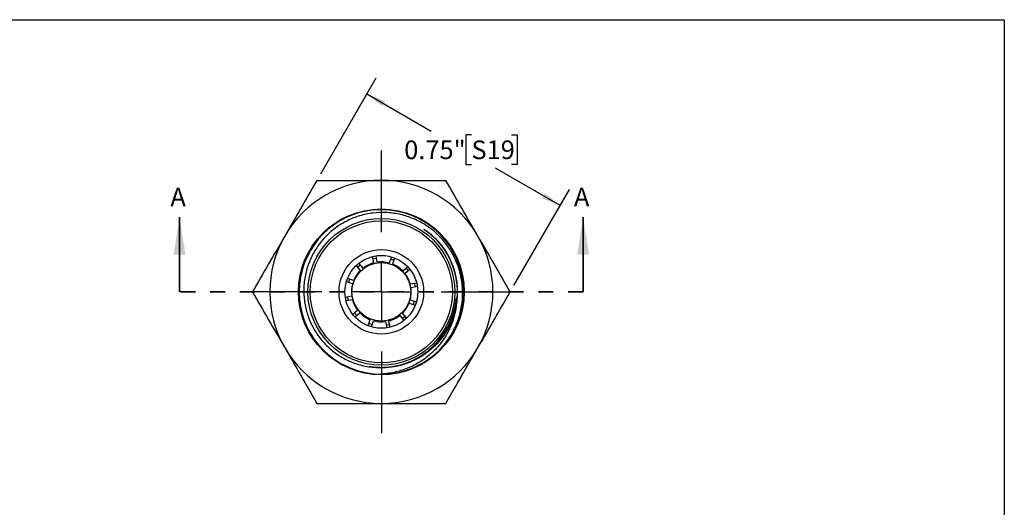
# Model space of a CAD drawing. Units: inches. Extents: x 0.2 to 10.8, y 0.2 to 8.3.
# Drawn here: x 4.2 to 10.8, y 5 to 8.3 of the extents above; entities that cross this region are included whole.
import ezdxf

# ---------------------------------------------------------------- set-up
doc = ezdxf.new("R2010")
doc.units = ezdxf.units.IN
doc.header["$MEASUREMENT"] = 0
doc.linetypes.add('HIDDEN', pattern=[0.075, 0.05, -0.025])
doc.layers.add('SKETCH', color=7, linetype='Continuous')
doc.layers.add('TITLE_BLOCK', color=7, linetype='Continuous')
doc.styles.add('SLDTEXTSTYLE0', font='TXT', dxfattribs={"width": 0.75})
doc.dimstyles.new('SLDDIMSTYLE0', dxfattribs={"dimtxt": 0.125, "dimasz": 0.13, "dimexe": 0, "dimexo": 0.0625, "dimgap": 0.03125, "dimtad": 0, "dimtih": 1, "dimtoh": 1, "dimlfac": 0.5, "dimrnd": 1e-09, "dimdsep": 46, "dimtxsty": 'SLDTEXTSTYLE0', "dimsah": 1, "dimcen": 0.09, "dimadec": 0, "dimazin": 2, "dimtfac": 1, "dimtofl": 0, "dimtmove": 0, "dimatfit": 3, "dimfxl": 0, "dimfrac": 2, "dimtolj": 1, "dimtzin": 12, "dimarcsym": 0})

# ---------------------------------------------------------------- blocks, each defined once
blk = doc.blocks.new('_D')
at = {"layer": 'SKETCH'}
for p, q in [((6.2199, 7.2692), (6.5918, 7.9135)), ((6.5293, 7.8052), (6.9613, 7.5558)), ((7.2307, 7.5304), (7.1926, 7.5304)), ((7.1926, 7.5304), (7.1926, 7.332)), ((7.4984, 7.5304), (7.5365, 7.5304)), ((7.5365, 7.5304), (7.5365, 7.332)), ((7.1926, 7.332), (7.2307, 7.332)), ((7.5365, 7.332), (7.4984, 7.332)), ((7.825, 7.0572), (7.393, 7.3066)), ((7.5155, 6.5212), (7.8875, 7.1655))]:
    blk.add_line(p, q, dxfattribs=at)
for points in [[(6.5293, 7.8052), (6.6319, 7.7229), (6.6519, 7.7576)], [(7.825, 7.0572), (7.7224, 7.1395), (7.7024, 7.1049)]]:
    blk.add_solid(points, dxfattribs=at)
at = {"layer": 'SKETCH', "char_height": 0.125, "attachment_point": 1, "style": 'SLDTEXTSTYLE0'}
for s, insert in [('0.75"', (6.7797, 7.4931)), ('S19', (7.2307, 7.4931))]:
    blk.add_mtext(s, dxfattribs=dict(at, insert=insert))
blk = doc.blocks.new('SW_CENTERMARKSYMBOL_0')
at = {"layer": 'SKETCH', "color": 0}
for p, q in [((0, 0.4), (0, 0.948)), ((0, 0), (0, 0.2)), ((-0.4, 0), (-0.948, 0)), ((0, 0), (-0.2, 0)), ((0, 0), (0, -0.2)), ((0, 0), (0.2, 0)), ((0.4, 0), (0.948, 0)), ((0, -0.4), (0, -0.948))]:
    blk.add_line(p, q, dxfattribs=at)

msp = doc.modelspace()

# ---------------------------------------------------------------- linework, layer by layer
at = {"color": 7, "linetype": 'Continuous', "lineweight": 35}
for p, q in [((5.2738, 6.4779), (5.2738, 6.9779)), ((7.9796, 6.4779), (7.9796, 6.9779))]:
    msp.add_line(p, q, dxfattribs=at)
at = {"color": 7, "linetype": 'Continuous', "lineweight": 25}
for p, q in [((7.0106, 6.8727), (7.0067, 6.8772)), ((6.4755, 6.6682), (6.5034, 6.6364)), ((6.576, 6.6722), (6.5678, 6.7135)), ((6.5992, 6.6768), (6.5908, 6.7192)), ((6.6938, 6.7121), (6.68, 6.6715)), ((6.7159, 6.7039), (6.7023, 6.6639)), ((6.4575, 6.6529), (6.4857, 6.6208)), ((6.7696, 6.6189), (6.8016, 6.6469)), ((6.7852, 6.6012), (6.8172, 6.6292)), ((6.4331, 6.5311), (6.3928, 6.5448)), ((6.4407, 6.5535), (6.4006, 6.5671)), ((6.8624, 6.5368), (6.821, 6.5286)), ((6.8677, 6.5138), (6.8256, 6.5054)), ((6.3855, 6.4419), (6.4278, 6.4504)), ((6.3911, 6.419), (6.4324, 6.4272)), ((6.8203, 6.4247), (6.8612, 6.4108)), ((6.4682, 6.3546), (6.4365, 6.3268)), ((6.8127, 6.4023), (6.8527, 6.3887)), ((6.4838, 6.3368), (6.4515, 6.3085)), ((6.5373, 6.2513), (6.5511, 6.2919)), ((6.5596, 6.2434), (6.5735, 6.2843)), ((6.6543, 6.279), (6.6626, 6.2372)), ((6.6857, 6.2421), (6.6774, 6.2836)), ((6.75, 6.3194), (6.7782, 6.2873)), ((6.7957, 6.3032), (6.7678, 6.335))]:
    msp.add_line(p, q, dxfattribs=at)
at = {"color": 7, "linetype": 'HIDDEN', "lineweight": 35}
msp.add_line((7.9796, 6.4779), (5.2738, 6.4779), dxfattribs=at)
at = {"color": 7, "linetype": 'Continuous', "lineweight": 25, "flags": 128}
for points in [[(7.0193, 6.0914), (7.0258, 6.0977), (7.0568, 6.1332), (7.0847, 6.1712), (7.1086, 6.2103), (7.1292, 6.2513), (7.1467, 6.295), (7.1604, 6.3401), (7.17, 6.3849), (7.1759, 6.4304), (7.1779, 6.4775), (7.1759, 6.5246), (7.1701, 6.5701), (7.1606, 6.6149), (7.147, 6.66), (7.1295, 6.7038), (7.109, 6.7448), (7.0851, 6.7839), (7.0573, 6.822), (7.0263, 6.8575), (6.9934, 6.8894), (6.958, 6.9184), (6.9191, 6.9451), (6.8781, 6.9684), (6.8365, 6.9876), (6.7934, 7.0033), (6.7479, 7.0156), (6.7015, 7.024), (6.6559, 7.0283), (6.6101, 7.0288), (6.5631, 7.0254), (6.5165, 7.0179), (6.472, 7.0069), (6.4286, 6.9922), (6.3854, 6.9734), (6.3439, 6.951), (6.3056, 6.9259), (6.2695, 6.8976), (6.2349, 6.8656), (6.2032, 6.8307), (6.1754, 6.7943), (6.1507, 6.7557), (6.1287, 6.714), (6.1103, 6.6706), (6.0953, 6.6241), (6.0844, 6.5765), (6.0777, 6.5265), (6.0756, 6.4761), (6.0779, 6.4273), (6.0845, 6.3789), (6.0958, 6.3297), (6.1116, 6.2818), (6.1297, 6.2397), (6.1512, 6.1992), (6.1768, 6.1596), (6.2056, 6.1223), (6.2366, 6.0885), (6.2703, 6.0575), (6.3075, 6.0286), (6.3471, 6.0029), (6.3875, 5.9813), (6.4296, 5.9632), (6.4743, 5.9482), (6.5201, 5.9371), (6.5744, 5.9292), (6.6297, 5.9267), (6.6297, 5.9267)], [(6.5706, 6.6992), (6.58, 6.7014), (6.5938, 6.7039)], [(6.6888, 6.6976), (6.6962, 6.6954), (6.7112, 6.69)], [(6.4674, 6.6415), (6.476, 6.6494), (6.4853, 6.6572)], [(6.7904, 6.6372), (6.7943, 6.633), (6.806, 6.6193)], [(6.407, 6.54), (6.4111, 6.5529), (6.4146, 6.5624)], [(6.8481, 6.534), (6.849, 6.5303), (6.8527, 6.5108)], [(6.4054, 6.4217), (6.4021, 6.437), (6.4008, 6.4451)], [(6.8465, 6.4158), (6.846, 6.4141), (6.8389, 6.3934)], [(6.4631, 6.3186), (6.4514, 6.3316), (6.4475, 6.3364)], [(6.786, 6.3143), (6.7684, 6.2988), (6.7682, 6.2986)], [(6.5647, 6.2581), (6.5462, 6.2642), (6.5422, 6.2658)], [(6.6828, 6.2565), (6.6619, 6.2523), (6.6596, 6.2519)]]:
    msp.add_lwpolyline(points, dxfattribs=at)
at = {"color": 7, "linetype": 'Continuous', "lineweight": 25}
for radius in [0.5558, 0.4921, 0.4764, 0.2835, 0.2441, 0.1969]:
    msp.add_circle((6.6267, 6.4779), radius, dxfattribs=at)
for radius, start, end in [(0.748, 90, 150), (0.748, 30, 90), (0.748, 150, 210), (0.748, 330, 30), (0.2008, 104.62392, 127.87935), (0.2008, 74.62392, 97.87935), (0.2008, 134.62392, 157.87935), (0.2008, 44.62392, 67.87935), (0.2008, 14.62392, 37.87935), (0.2008, 164.62392, 187.87935), (0.2008, 344.62392, 7.87935), (0.2008, 194.62392, 217.87935), (0.2008, 314.62392, 337.87935), (0.2008, 224.62392, 247.87935), (0.2008, 254.62392, 277.87935), (0.2008, 284.62392, 307.87935), (0.748, 210, 270), (0.748, 270, 330), (0.5512, 270.30699, 314.96143)]:
    msp.add_arc((6.6267, 6.4779), radius, start, end, dxfattribs=at)
for points, knots in [([(6.1949, 7.2259), (6.1589, 7.1636), (6.1229, 7.1013), (6.0509, 6.9766), (6.0149, 6.9142), (5.9789, 6.8519)], [0, 0, 0, 0, 0.5, 0.5, 1, 1, 1, 1]), ([(6.1949, 7.2259), (6.2666, 7.2259), (6.3388, 7.2259), (6.4829, 7.2259), (6.5548, 7.2259), (6.6267, 7.2259)], [0, 0, 0, 0, 0.5, 0.5, 1, 1, 1, 1]), ([(6.6267, 7.2259), (6.6988, 7.2259), (6.7709, 7.2259), (6.9148, 7.2259), (6.9867, 7.2259), (7.0586, 7.2259)], [0, 0, 0, 0, 0.5, 0.5, 1, 1, 1, 1]), ([(7.2745, 6.8519), (7.2386, 6.9142), (7.2026, 6.9766), (7.1306, 7.1013), (7.0946, 7.1636), (7.0586, 7.2259)], [0, 0, 0, 0, 0.5, 0.5, 1, 1, 1, 1]), ([(7.0162, 6.0879), (7.0371, 6.1093), (7.056, 6.1323), (7.0901, 6.1812), (7.1052, 6.2072), (7.1308, 6.2605), (7.1413, 6.288), (7.158, 6.345), (7.1641, 6.3745), (7.1713, 6.4332), (7.1725, 6.4627), (7.17, 6.5219), (7.1663, 6.5518), (7.1543, 6.6098), (7.1459, 6.6381), (7.1246, 6.6933), (7.1115, 6.7205), (7.0813, 6.7715), (7.0642, 6.7956), (7.0262, 6.841), (7.0051, 6.8624), (6.96, 6.901), (6.9361, 6.9183), (6.8854, 6.9488), (6.8585, 6.9621), (6.8032, 6.9839), (6.7749, 6.9924), (6.7315, 7.0017), (6.7169, 7.0042), (6.6874, 7.008), (6.6724, 7.0093), (6.6279, 7.0112), (6.5984, 7.01), (6.5544, 7.0045), (6.5398, 7.002), (6.5107, 6.9959), (6.4961, 6.9922), (6.4534, 6.9794), (6.4259, 6.9685), (6.3861, 6.9489), (6.3731, 6.9418), (6.3477, 6.9264), (6.3352, 6.9181), (6.2991, 6.8918), (6.2767, 6.8725), (6.2457, 6.8408), (6.2358, 6.8298), (6.2169, 6.8069), (6.2078, 6.7949), (6.1824, 6.7581), (6.1678, 6.7325), (6.1491, 6.6923), (6.1435, 6.6786), (6.1333, 6.6507), (6.1287, 6.6363), (6.1171, 6.5932), (6.1118, 6.5642), (6.1076, 6.52), (6.1069, 6.5052), (6.1066, 6.4755), (6.1071, 6.4604), (6.1105, 6.4159), (6.1154, 6.3868), (6.1263, 6.3438), (6.1306, 6.3297), (6.1403, 6.3015), (6.1459, 6.2876), (6.1641, 6.2468), (6.1784, 6.221), (6.2032, 6.1842), (6.212, 6.1723), (6.2307, 6.1491), (6.2407, 6.1379), (6.2716, 6.1058), (6.2939, 6.0863), (6.3416, 6.0514), (6.3674, 6.0358), (6.4207, 6.0096), (6.4482, 5.9989), (6.505, 5.9824), (6.5345, 5.9765), (6.5643, 5.9733)], [0, 0, 0, 0, 0.03125, 0.03125, 0.0625, 0.0625, 0.09375, 0.09375, 0.125, 0.125, 0.15625, 0.15625, 0.1875, 0.1875, 0.21875, 0.21875, 0.25, 0.25, 0.28125, 0.28125, 0.3125, 0.3125, 0.34375, 0.34375, 0.375, 0.375, 0.40625, 0.40625, 0.421875, 0.421875, 0.4375, 0.4375, 0.46875, 0.46875, 0.484375, 0.484375, 0.5, 0.5, 0.53125, 0.53125, 0.546875, 0.546875, 0.5625, 0.5625, 0.59375, 0.59375, 0.609375, 0.609375, 0.625, 0.625, 0.65625, 0.65625, 0.671875, 0.671875, 0.6875, 0.6875, 0.71875, 0.71875, 0.734375, 0.734375, 0.75, 0.75, 0.78125, 0.78125, 0.796875, 0.796875, 0.8125, 0.8125, 0.84375, 0.84375, 0.859375, 0.859375, 0.875, 0.875, 0.90625, 0.90625, 0.9375, 0.9375, 0.96875, 0.96875, 1, 1, 1, 1]), ([(7.0067, 6.8772), (7.005, 6.879), (7.0034, 6.8807), (7.0009, 6.8833), (7.0001, 6.8842), (6.9991, 6.8854), (6.9989, 6.8856), (6.9986, 6.8861), (6.9983, 6.8863), (6.9983, 6.8867), (6.9985, 6.8866), (6.9988, 6.8865), (6.9989, 6.8864), (6.9993, 6.8861), (6.9995, 6.886), (7.0036, 6.883), (7.0071, 6.8797), (7.0177, 6.87), (7.0245, 6.8632), (7.0443, 6.8424), (7.0567, 6.8278), (7.0915, 6.782), (7.1113, 6.7489), (7.1597, 6.6446), (7.1769, 6.5682), (7.1778, 6.4916)], [0, 0, 0, 0, 0.015625, 0.015625, 0.023438, 0.023438, 0.025391, 0.025391, 0.027344, 0.027344, 0.02832, 0.02832, 0.029297, 0.029297, 0.03125, 0.03125, 0.0625, 0.0625, 0.125, 0.125, 0.25, 0.25, 0.5, 0.5, 1, 1, 1, 1]), ([(5.9789, 6.8519), (5.9429, 6.7896), (5.9069, 6.7272), (5.835, 6.6026), (5.799, 6.5402), (5.763, 6.4779)], [0, 0, 0, 0, 0.5, 0.5, 1, 1, 1, 1]), ([(7.4905, 6.4779), (7.4545, 6.5402), (7.4185, 6.6026), (7.3465, 6.7272), (7.3105, 6.7896), (7.2745, 6.8519)], [0, 0, 0, 0, 0.5, 0.5, 1, 1, 1, 1]), ([(5.763, 6.4779), (5.799, 6.4156), (5.835, 6.3532), (5.9069, 6.2285), (5.9429, 6.1662), (5.9789, 6.1039)], [0, 0, 0, 0, 0.5, 0.5, 1, 1, 1, 1]), ([(7.2745, 6.1039), (7.3105, 6.1662), (7.3465, 6.2285), (7.4185, 6.3532), (7.4545, 6.4156), (7.4905, 6.4779)], [0, 0, 0, 0, 0.5, 0.5, 1, 1, 1, 1]), ([(6.5643, 5.9733), (6.5991, 5.9696), (6.6341, 5.9694), (6.7038, 5.9761), (6.7379, 5.983), (6.7873, 5.9983), (6.8036, 6.0043), (6.8356, 6.018), (6.8514, 6.0257), (6.8971, 6.0509), (6.9256, 6.0707), (7.0052, 6.1389), (7.0487, 6.1958), (7.0945, 6.2903), (7.1067, 6.3233), (7.1198, 6.3742), (7.1233, 6.3913), (7.1269, 6.4129), (7.1276, 6.4172), (7.1289, 6.4259), (7.1294, 6.4303), (7.1306, 6.435), (7.1307, 6.4356), (7.1311, 6.4362), (7.1313, 6.436), (7.1314, 6.4355), (7.1315, 6.4353), (7.1316, 6.434), (7.1317, 6.4329), (7.1318, 6.4297), (7.1317, 6.4275), (7.1316, 6.4211), (7.1313, 6.4168), (7.131, 6.4125)], [0, 0, 0, 0, 0.125, 0.125, 0.25, 0.25, 0.3125, 0.3125, 0.375, 0.375, 0.5, 0.5, 0.75, 0.75, 0.875, 0.875, 0.9375, 0.9375, 0.953125, 0.953125, 0.96875, 0.96875, 0.970703, 0.970703, 0.97168, 0.97168, 0.972656, 0.972656, 0.976562, 0.976562, 0.984375, 0.984375, 1, 1, 1, 1]), ([(7.131, 6.4125), (7.1287, 6.3806), (7.1234, 6.3493), (7.1113, 6.303), (7.1065, 6.2877), (7.0957, 6.2579), (7.0896, 6.2433), (7.0693, 6.2005), (7.0532, 6.1733), (7.0158, 6.1215), (6.9949, 6.0976), (6.9494, 6.0538), (6.9246, 6.0338), (6.8714, 5.9984), (6.8432, 5.9831), (6.7847, 5.9579), (6.7547, 5.9481), (6.6932, 5.9334), (6.6616, 5.9287), (6.6297, 5.9267)], [0, 0, 0, 0, 0.125, 0.125, 0.1875, 0.1875, 0.25, 0.25, 0.375, 0.375, 0.5, 0.5, 0.625, 0.625, 0.75, 0.75, 0.875, 0.875, 1, 1, 1, 1]), ([(5.9789, 6.1039), (6.0149, 6.0415), (6.0509, 5.9792), (6.1229, 5.8545), (6.1589, 5.7922), (6.1949, 5.7299)], [0, 0, 0, 0, 0.5, 0.5, 1, 1, 1, 1]), ([(7.0586, 5.7299), (7.0946, 5.7922), (7.1306, 5.8545), (7.2026, 5.9792), (7.2386, 6.0415), (7.2745, 6.1039)], [0, 0, 0, 0, 0.5, 0.5, 1, 1, 1, 1]), ([(6.1949, 5.7299), (6.2666, 5.7299), (6.3388, 5.7299), (6.4829, 5.7299), (6.5548, 5.7299), (6.6267, 5.7299)], [0, 0, 0, 0, 0.5, 0.5, 1, 1, 1, 1]), ([(6.6267, 5.7299), (6.6988, 5.7299), (6.7709, 5.7299), (6.9148, 5.7299), (6.9867, 5.7299), (7.0586, 5.7299)], [0, 0, 0, 0, 0.5, 0.5, 1, 1, 1, 1])]:
    msp.add_open_spline(points, degree=3, knots=knots, dxfattribs=at)
at = {"color": 8, "linetype": 'Continuous', "lineweight": 25}
for points, knots in [([(6.9109, 6.8985), (6.9206, 6.8921), (6.9475, 6.8745), (6.9864, 6.8388), (7.0274, 6.7929), (7.0625, 6.7422), (7.0913, 6.6877), (7.1133, 6.6302), (7.128, 6.5703), (7.1354, 6.5091), (7.1355, 6.4475), (7.1283, 6.3863), (7.1135, 6.3265), (7.0916, 6.2689), (7.063, 6.2143), (7.028, 6.1636), (6.9881, 6.1184), (6.9442, 6.0793), (6.8972, 6.0461), (6.8468, 6.0184), (6.7937, 5.9964), (6.7384, 5.9806), (6.6816, 5.9712), (6.6243, 5.9687), (6.5789, 5.9705), (6.5532, 5.9753), (6.5463, 5.9766)], [0, 0, 0, 0, 0.0252829, 0.0699758, 0.1146714, 0.1593703, 0.2040637, 0.2487581, 0.2934501, 0.3381478, 0.3828455, 0.4275375, 0.4722319, 0.5169253, 0.5616242, 0.6063199, 0.6510128, 0.6927296, 0.7344481, 0.7761705, 0.817889, 0.8596059, 0.9013227, 0.9430412, 0.9847636, 1, 1, 1, 1]), ([(6.9109, 6.8984), (6.9177, 6.8941), (6.9418, 6.8788), (6.9787, 6.8462), (7.0209, 6.8014), (7.0569, 6.7513), (7.0867, 6.6974), (7.1098, 6.6403), (7.126, 6.5808), (7.1348, 6.5199), (7.1361, 6.4582), (7.1299, 6.3969), (7.1165, 6.3368), (7.096, 6.2787), (7.0685, 6.2235), (7.0345, 6.1721), (6.9946, 6.1252), (6.9494, 6.0833), (6.8995, 6.0472), (6.8455, 6.0175), (6.7883, 5.9945), (6.7288, 5.9785), (6.6678, 5.9699), (6.6066, 5.9682), (6.5664, 5.9733), (6.5465, 5.9759)], [0, 0, 0, 0, 0.017514, 0.062219, 0.106923, 0.151626, 0.196331, 0.241041, 0.285744, 0.330449, 0.375151, 0.419859, 0.464567, 0.509269, 0.553973, 0.598677, 0.643386, 0.688092, 0.732795, 0.777498, 0.822204, 0.866913, 0.911617, 0.956321, 1, 1, 1, 1]), ([(6.9258, 6.8892), (6.9408, 6.8774), (6.971, 6.8539), (7.0109, 6.8125), (7.0462, 6.7672), (7.0762, 6.7181), (7.1003, 6.666), (7.1184, 6.6114), (7.1303, 6.5551), (7.1359, 6.4979), (7.135, 6.4404), (7.1275, 6.3834), (7.1136, 6.3276), (7.0935, 6.2737), (7.0676, 6.2224), (7.0361, 6.1743), (6.9992, 6.1302), (6.9576, 6.0905), (6.9119, 6.0556), (6.8625, 6.0261), (6.8102, 6.0024), (6.7554, 5.9848), (6.699, 5.9735), (6.6418, 5.9688), (6.5908, 5.9694), (6.5595, 5.9744), (6.5471, 5.9764)], [0, 0, 0, 0, 0.042134, 0.084419, 0.126699, 0.168979, 0.211258, 0.253539, 0.295823, 0.338104, 0.380384, 0.422663, 0.464944, 0.507228, 0.549509, 0.591789, 0.634068, 0.676349, 0.718633, 0.760914, 0.803194, 0.845473, 0.887754, 0.930038, 0.972319, 1, 1, 1, 1]), ([(6.9179, 6.8943), (6.9305, 6.8852), (6.9586, 6.8649), (6.9974, 6.8273), (7.0345, 6.7834), (7.0664, 6.7356), (7.0927, 6.6844), (7.1129, 6.6306), (7.1269, 6.5748), (7.1347, 6.5179), (7.136, 6.4604), (7.1309, 6.4031), (7.1192, 6.3468), (7.1012, 6.2922), (7.0772, 6.2399), (7.0476, 6.1906), (7.0127, 6.145), (6.9726, 6.1037), (6.9282, 6.0672), (6.88, 6.0358), (6.8286, 6.01), (6.7747, 5.9902), (6.7188, 5.9767), (6.6617, 5.9697), (6.6051, 5.9686), (6.5681, 5.9731), (6.5501, 5.9754)], [0, 0, 0, 0, 0.034175, 0.076259, 0.118348, 0.160432, 0.202515, 0.244598, 0.286682, 0.32877, 0.370855, 0.412938, 0.45502, 0.497105, 0.539193, 0.581278, 0.62336, 0.665443, 0.707528, 0.749616, 0.7917, 0.833783, 0.875866, 0.91795, 0.960039, 1, 1, 1, 1]), ([(6.9309, 6.885), (6.9461, 6.873), (6.9773, 6.8483), (7.0185, 6.804), (7.0551, 6.7544), (7.0852, 6.7007), (7.1087, 6.6437), (7.1252, 6.5843), (7.1345, 6.5234), (7.1363, 6.4618), (7.1305, 6.4005), (7.1174, 6.3402), (7.0973, 6.282), (7.0703, 6.2266), (7.0367, 6.175), (6.9971, 6.1278), (6.9521, 6.0856), (6.9025, 6.0491), (6.8487, 6.0189), (6.7917, 5.9956), (6.7323, 5.9793), (6.6714, 5.9702), (6.6108, 5.968), (6.5712, 5.9728), (6.552, 5.9751)], [0, 0, 0, 0, 0.043018, 0.088708, 0.134398, 0.180087, 0.225781, 0.271476, 0.317164, 0.362855, 0.408545, 0.454241, 0.499933, 0.545623, 0.591312, 0.637005, 0.6827, 0.72839, 0.774081, 0.81977, 0.865464, 0.911158, 0.956847, 1, 1, 1, 1]), ([(6.9109, 6.8984), (6.9196, 6.8928), (6.9456, 6.8759), (6.9839, 6.8413), (7.0253, 6.7957), (7.0606, 6.7452), (7.0898, 6.691), (7.1122, 6.6336), (7.1274, 6.5738), (7.1352, 6.5127), (7.1357, 6.4511), (7.1288, 6.3899), (7.1146, 6.3299), (7.0931, 6.2721), (7.0648, 6.2174), (7.0302, 6.1664), (6.9897, 6.12), (6.9439, 6.0787), (6.8934, 6.0435), (6.839, 6.0145), (6.7815, 5.9923), (6.7218, 5.977), (6.6607, 5.9694), (6.6038, 5.9685), (6.568, 5.9734), (6.5524, 5.9756)], [0, 0, 0, 0, 0.022798, 0.067696, 0.112592, 0.157493, 0.202394, 0.24729, 0.292187, 0.337084, 0.381987, 0.426886, 0.471782, 0.516679, 0.561578, 0.60648, 0.651377, 0.696275, 0.741171, 0.786072, 0.830973, 0.875869, 0.920767, 0.965663, 1, 1, 1, 1]), ([(6.9109, 6.8984), (6.9187, 6.8934), (6.9437, 6.8774), (6.9813, 6.8438), (7.0231, 6.7986), (7.0587, 6.7483), (7.0882, 6.6942), (7.111, 6.6369), (7.1268, 6.5774), (7.135, 6.5163), (7.1359, 6.4547), (7.1294, 6.3934), (7.1156, 6.3333), (7.0946, 6.2754), (7.0667, 6.2205), (7.0323, 6.1693), (6.9922, 6.1226), (6.9467, 6.081), (6.8964, 6.0453), (6.8422, 6.016), (6.7849, 5.9934), (6.7253, 5.9777), (6.6643, 5.9696), (6.6068, 5.9683), (6.5703, 5.9731), (6.5542, 5.9753)], [0, 0, 0, 0, 0.020223, 0.065177, 0.110133, 0.155089, 0.20005, 0.245007, 0.289962, 0.334917, 0.379875, 0.424836, 0.469791, 0.514748, 0.559702, 0.604662, 0.649622, 0.694576, 0.739532, 0.784488, 0.829449, 0.874406, 0.919361, 0.964316, 1, 1, 1, 1]), ([(7.131, 6.4125), (7.1278, 6.393), (7.1214, 6.3533), (7.1026, 6.2953), (7.0771, 6.2392), (7.045, 6.1866), (7.0068, 6.1382), (6.9631, 6.0948), (6.9144, 6.0571), (6.8614, 6.0255), (6.8052, 6.0005), (6.7463, 5.9822), (6.6856, 5.9718), (6.6359, 5.9681), (6.6069, 5.9705), (6.5983, 5.9712)], [0, 0, 0, 0, 0.07781, 0.158555, 0.239306, 0.320062, 0.400808, 0.481556, 0.5623, 0.643054, 0.723808, 0.804551, 0.885299, 0.966046, 1, 1, 1, 1])]:
    msp.add_open_spline(points, degree=3, knots=knots, dxfattribs=at)
at = {"color": 7, "linetype": 'Continuous', "lineweight": 35}
for points in [[(5.2738, 6.9779), (5.2338, 6.7279), (5.3138, 6.7279)], [(7.9796, 6.9779), (7.9396, 6.7279), (8.0196, 6.7279)]]:
    msp.add_solid(points, dxfattribs=at)
at = {"layer": 'TITLE_BLOCK'}
for p, q in [((0.181, 8.3031), (10.803, 8.3031)), ((10.803, 8.3031), (10.803, 0.1968))]:
    msp.add_line(p, q, dxfattribs=at)

# ---------------------------------------------------------------- block references
at = {"layer": 'SKETCH'}
msp.add_blockref('SW_CENTERMARKSYMBOL_0', (6.6267, 6.4779), dxfattribs=at)

# ---------------------------------------------------------------- texts
at = {"color": 7, "linetype": 'Continuous', "char_height": 0.125, "attachment_point": 1, "style": 'SLDTEXTSTYLE0'}
for insert in [(5.2122, 7.1765), (7.918, 7.1765)]:
    msp.add_mtext('A', dxfattribs=dict(at, insert=insert))

# ---------------------------------------------------------------- dimensions: what is measured, and where the dimension line sits
at = {"layer": 'SKETCH'}
dim = msp.add_linear_dim(base=(7.825, 7.0572), p1=(6.1949, 7.2259), p2=(7.4905, 6.4779), angle=330, dimstyle='SLDDIMSTYLE0', dxfattribs=at)
dim.commit()
dim.dimension.update_dxf_attribs({"geometry": '_D', "text_midpoint": (7.1771, 7.4312), "dimtype": 160})

doc.saveas('drawing.dxf')
